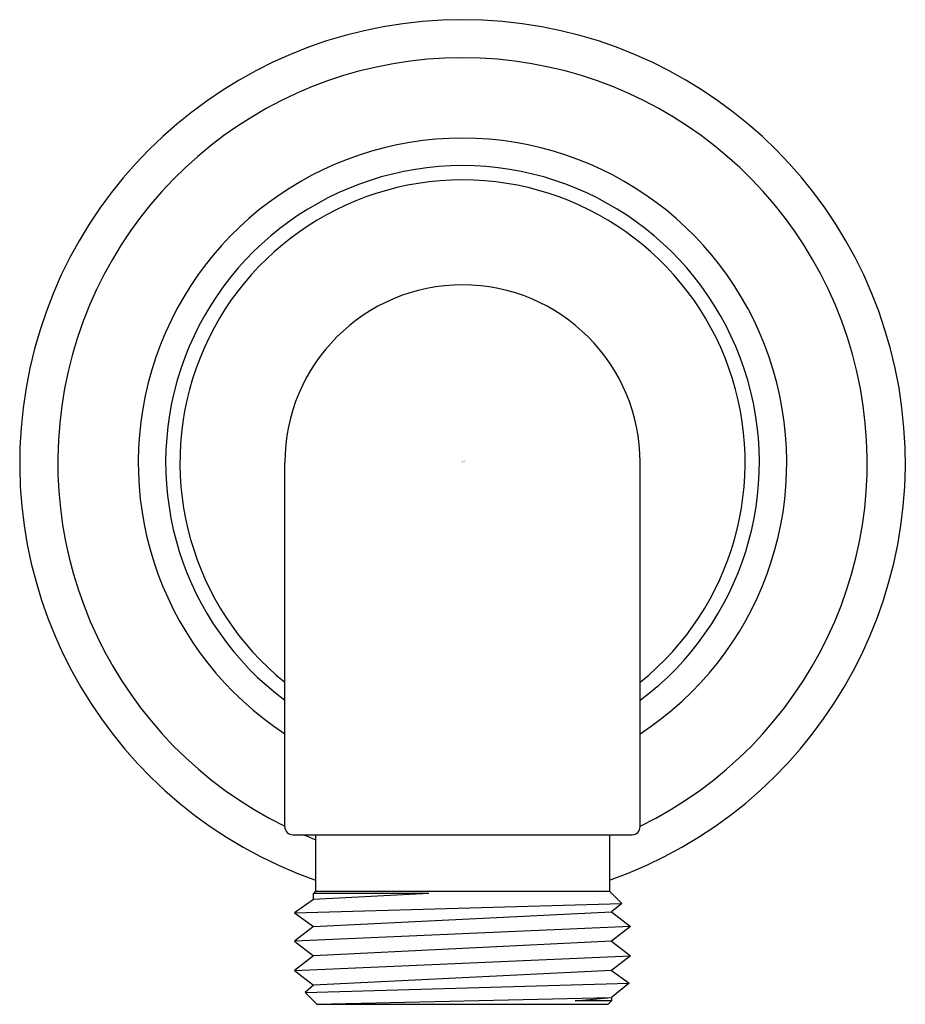
# Model space of a CAD drawing. Units: inches. Extents: x 5218.87 to 5221.03, y 482.57 to 484.97.
import ezdxf

# ---------------------------------------------------------------- set-up
doc = ezdxf.new("R2010")
doc.units = ezdxf.units.IN
doc.header["$LTSCALE"] = 0.64311
doc.header["$MEASUREMENT"] = 0
doc.layers.get('0').update_dxf_attribs({"color": 255, "linetype": 'CONTINUOUS'})
doc.layers.get('Defpoints').update_dxf_attribs({"linetype": 'CONTINUOUS'})
doc.styles.get("Standard").update_dxf_attribs({"font": 'txt', "width": 0.8})

msp = doc.modelspace()

# ---------------------------------------------------------------- linework, layer by layer
for p, q in [((5219.519, 482.9992), (5219.519, 483.887)), ((5220.3853, 482.9992), (5220.3853, 483.887)), ((5219.5387, 482.9795), (5220.3656, 482.9795)), ((5219.5939, 482.9795), (5219.5939, 482.8417)), ((5220.3104, 482.9795), (5220.3104, 482.8417)), ((5219.5939, 482.8417), (5219.5885, 482.8364)), ((5219.5885, 482.8213), (5219.5885, 482.8364)), ((5219.87, 482.8363), (5219.5885, 482.8363)), ((5219.87, 482.8363), (5219.5885, 482.8213)), ((5219.5939, 482.8417), (5220.3104, 482.8417)), ((5220.3104, 482.8417), (5220.3406, 482.8115)), ((5219.5885, 482.8213), (5219.5427, 482.7892)), ((5219.5427, 482.7892), (5220.3406, 482.8115)), ((5220.3406, 482.8115), (5220.3158, 482.7913)), ((5219.5427, 482.7892), (5219.5885, 482.7555)), ((5219.5885, 482.7555), (5220.3158, 482.7913)), ((5220.3158, 482.7913), (5220.3616, 482.7556)), ((5220.3616, 482.7556), (5219.5427, 482.7198)), ((5219.5885, 482.7555), (5219.5427, 482.7198)), ((5220.3616, 482.7556), (5220.3158, 482.7198)), ((5219.5427, 482.7198), (5219.5885, 482.6841)), ((5220.3158, 482.7198), (5219.5885, 482.6841)), ((5220.3158, 482.7198), (5220.3616, 482.684)), ((5219.5885, 482.6841), (5219.5427, 482.6484)), ((5219.5427, 482.6484), (5220.3616, 482.684)), ((5220.3616, 482.684), (5220.3158, 482.6484)), ((5219.5427, 482.6484), (5219.5885, 482.6125)), ((5220.3158, 482.6484), (5219.5885, 482.6125)), ((5220.3158, 482.6484), (5220.3587, 482.6177)), ((5219.5682, 482.5951), (5220.3587, 482.6177)), ((5219.5885, 482.6125), (5219.5682, 482.5951)), ((5220.3587, 482.6177), (5220.3158, 482.5826)), ((5219.5682, 482.5951), (5219.5972, 482.5661)), ((5219.5972, 482.5661), (5220.3158, 482.5826)), ((5219.5972, 482.5661), (5220.3072, 482.5661)), ((5220.2272, 482.5748), (5220.3158, 482.5826)), ((5220.3158, 482.5748), (5220.2272, 482.5748)), ((5220.3158, 482.5748), (5220.3072, 482.5661)), ((5220.3158, 482.5826), (5220.3158, 482.5748))]:
    msp.add_line(p, q)
for centre, radius, start, end in [((5219.9522, 483.887), 1.0796, 289.3817, 250.6183), ((5219.9522, 483.887), 0.9867, 296.0377, 243.9623), ((5219.9522, 483.887), 0.7906, 303.2217, 236.7783), ((5219.9522, 483.887), 0.7237, 306.7659, 233.2341), ((5219.9522, 483.887), 0.689, 308.9527, 231.0473), ((5219.9522, 483.887), 0.4331, 0, 180), ((5219.5387, 482.9992), 0.0197, 180, 270), ((5220.3656, 482.9992), 0.0197, 270, 0), ((5219.9522, 483.887), 0.9867, 246.8778, 248.7105)]:
    msp.add_arc(centre, radius, start, end)

# ---------------------------------------------------------------- texts
at = {"layer": 'Defpoints'}
for tag, p, s in [('TRADENAME', (5219.9503, 483.8892), ''), ('MODELNUMBER', (5219.9503, 483.8908), 'P29941-00'), ('PRODUCT', (5219.9503, 483.8875), 'SUPPLY ELBOW')]:
    msp.add_attdef(tag, p, s, height=0.001, dxfattribs=at)

doc.saveas('drawing.dxf')
